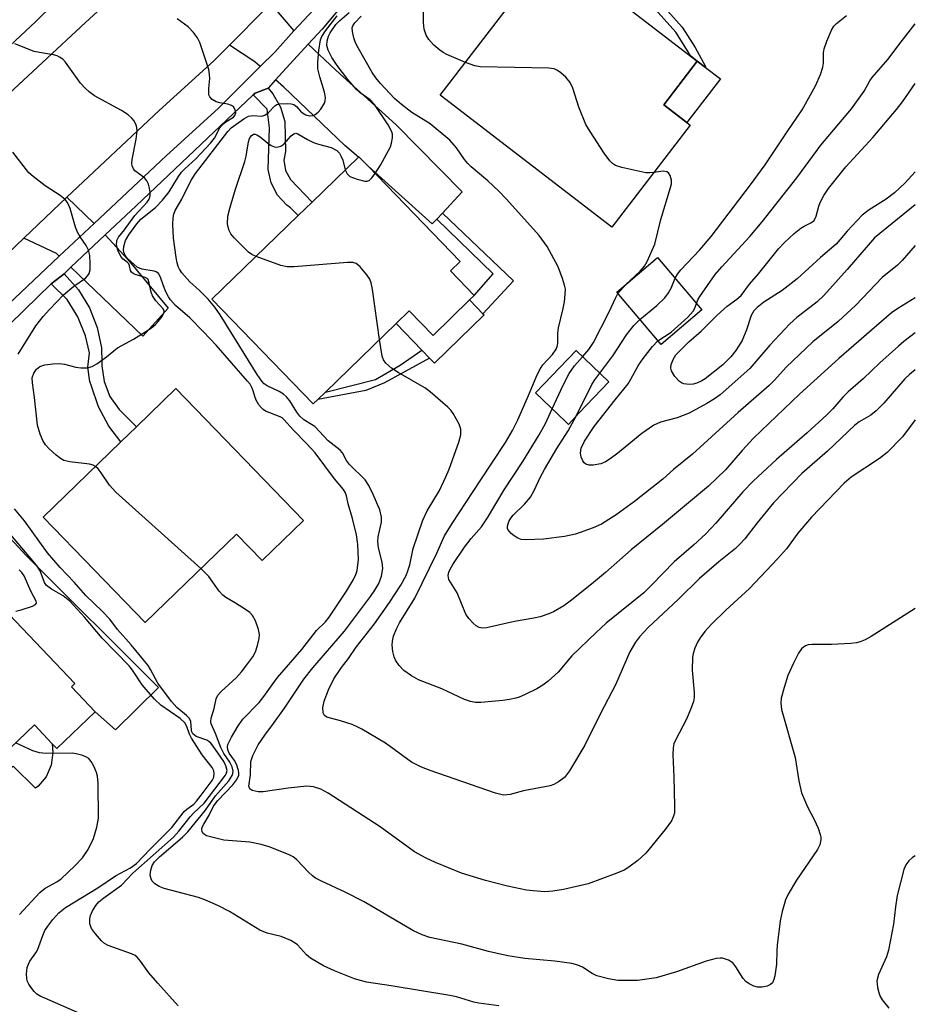
# Model space of a CAD drawing. Units: inches. Extents: x 1309876 to 1315757, y 469450 to 473451.
# Drawn here: x 1315565 to 1315757, y 471554 to 471766 of the extents above; entities that cross this region are included whole.
import ezdxf

# ---------------------------------------------------------------- set-up
doc = ezdxf.new("R2010")
doc.units = ezdxf.units.IN
doc.header["$MEASUREMENT"] = 0
for name, color, linetype in [('BLDG-Footprint', 5, 'Continuous'), ('CULTRL-Pad', 6, 'Continuous'), ('TRANS-Driveway', 251, 'Continuous'), ('TRANS-Non Street Sidewalk', 7, 'Continuous'), ('TRANS-Road', 130, 'Continuous'), ('TRANS-Street Sidewalk', 7, 'Continuous'), ('Undefined', 1, 'Continuous')]:
    doc.layers.add(name, color=color, linetype=linetype)

msp = doc.modelspace()

# ---------------------------------------------------------------- linework, layer by layer
at = {"layer": 'BLDG-Footprint'}
for points, elevation in [([(1315708.94, 471743.02), (1315692.12, 471721.12), (1315655.22, 471749.47), (1315679.25, 471780.77), (1315710.45, 471756.8), (1315703.24, 471747.41)], 191.31), ([(1315661.52, 471705.47), (1315653.65, 471697.85), (1315648.54, 471703.13), (1315645.71, 471700.39), (1315630.51, 471685.67), (1315628.91, 471684.12), (1315627.9, 471683.15), (1315606.12, 471705.66), (1315624.65, 471723.6), (1315627.64, 471726.5), (1315637.64, 471736.17), (1315637.71, 471736.24), (1315639.69, 471734.2), (1315659.48, 471713.76), (1315657.38, 471711.72), (1315662.47, 471706.46), (1315662.5, 471706.43)], 169.68), ([(1315711.44, 471703.38), (1315702.67, 471695.92), (1315693.15, 471707.14), (1315701.92, 471714.59)], 176.74), ([(1315685.09, 471681.2), (1315682.74, 471678.74), (1315682.13, 471679.33), (1315675.66, 471685.52), (1315684.39, 471694.64), (1315691.47, 471687.86)], 174.4), ([(1315625.83, 471658.11), (1315616.95, 471649.5), (1315611.44, 471655.18), (1315591.78, 471636.13), (1315569.83, 471658.77), (1315586.57, 471674.99), (1315589.88, 471678.2), (1315598.37, 471686.43)], 163.94), ([(1315581.05, 471616.99), (1315572.8, 471609.1), (1315571.82, 471610.12), (1315567.96, 471614.17), (1315552.06, 471598.97), (1315548.42, 471595.49), (1315526.84, 471618.07), (1315543.19, 471633.69), (1315546.5, 471636.85), (1315555.39, 471645.36), (1315576.68, 471623.08), (1315575.92, 471622.36)], 157.4)]:
    msp.add_lwpolyline(points, close=True, dxfattribs=dict(at, elevation=elevation))
at = {"layer": 'CULTRL-Pad'}
for points in [[(1315715.41, 471753), (1315708.19, 471743.6), (1315703.24, 471747.41), (1315710.46, 471756.8), (1315712.22, 471755.44)], [(1315664.64, 471702.25), (1315653.94, 471691.89), (1315652.87, 471692.99), (1315651.26, 471694.66), (1315645.71, 471700.39), (1315648.54, 471703.13), (1315653.65, 471697.85), (1315661.52, 471705.47), (1315663.1, 471703.85), (1315664.39, 471702.51)], [(1315571.58, 471605.52), (1315570.51, 471603.03), (1315568.77, 471600.96), (1315568.2, 471600.58), (1315563.39, 471605.3), (1315554.03, 471596.91), (1315552.06, 471598.96), (1315567.96, 471614.16), (1315571.82, 471610.12), (1315571.9, 471608.21)]]:
    msp.add_lwpolyline(points, close=True, dxfattribs=at)
at = {"layer": 'TRANS-Driveway'}
for points in [[(1315623.72, 471763.34), (1315619.64, 471758.73), (1315616.52, 471755.64), (1315615.36, 471756.67), (1315609.93, 471760.26), (1315617.73, 471768.08), (1315618.71, 471769.17)], [(1315655.66, 471724.15), (1315654.44, 471722.83), (1315653.5, 471721.83), (1315639.69, 471734.2), (1315637.71, 471736.24), (1315637.64, 471736.17), (1315634.67, 471738.7), (1315621.58, 471751.18), (1315619.79, 471752.75), (1315626.83, 471760.43), (1315632.75, 471754.89), (1315645.76, 471743.1), (1315659.9, 471728.72)], [(1315580.8, 471721.94), (1315573.31, 471714.9), (1315572.75, 471715.44), (1315565.69, 471718.77), (1315574.93, 471727.6)], [(1315575.82, 471712.5), (1315583.21, 471719.47), (1315588.07, 471714.2), (1315596.75, 471703.7), (1315591.27, 471697.69)], [(1315531.38, 471671.3), (1315538.04, 471677.16), (1315539.97, 471678.86), (1315566.23, 471650.55), (1315594.67, 471622.23), (1315585.41, 471613.12), (1315581.05, 471616.99), (1315575.92, 471622.36), (1315576.68, 471623.08), (1315555.39, 471645.36)]]:
    msp.add_lwpolyline(points, close=True, dxfattribs=at)
at = {"layer": 'TRANS-Non Street Sidewalk'}
for points in [[(1315684.22, 471787.19), (1315685.1, 471788.86), (1315707.22, 471764.07), (1315710.02, 471759.71), (1315711.28, 471757.39), (1315712.2, 471755.68), (1315712.22, 471755.44), (1315710.46, 471756.8), (1315708.97, 471757.94), (1315708.5, 471758.81), (1315705.81, 471763)], [(1315615.01, 471749.59), (1315615.45, 471749.94), (1315618.23, 471750.96), (1315619.24, 471749.77), (1315620.88, 471746.93), (1315621.79, 471743.79), (1315621.92, 471737.35), (1315621.58, 471735.49), (1315621.91, 471733.31), (1315622.98, 471731.38), (1315627.64, 471726.5), (1315624.65, 471723.6), (1315623, 471725.26), (1315622.23, 471725.83), (1315620.22, 471727.99), (1315618.86, 471730.61), (1315618.23, 471733.49), (1315618.53, 471742.49), (1315618.03, 471746.47)], [(1315654.44, 471722.83), (1315655.66, 471724.15), (1315670.94, 471709.56), (1315664.39, 471702.51), (1315663.1, 471703.85), (1315661.52, 471705.47), (1315662.5, 471706.43), (1315662.47, 471706.46), (1315666.57, 471711.09)], [(1315571.6, 471708.94), (1315574.38, 471711.06), (1315577.45, 471707.62), (1315579.82, 471703.78), (1315581.49, 471699.59), (1315582.4, 471695.17), (1315582.43, 471692.1), (1315582.43, 471691.32), (1315582.94, 471687.93), (1315584.2, 471684.73), (1315586.16, 471681.91), (1315589.88, 471678.2), (1315586.57, 471674.99), (1315583.96, 471678.37), (1315581.74, 471682.51), (1315580.25, 471686.96), (1315579.91, 471687.98), (1315579.45, 471691.03), (1315579.78, 471694.1), (1315578.97, 471697.77), (1315577.33, 471701.86), (1315574.99, 471705.6)], [(1315639.19, 471686.05), (1315628.91, 471684.12), (1315630.51, 471685.67), (1315641.29, 471688.36), (1315646.61, 471691.48), (1315651.26, 471694.66), (1315652.87, 471692.99), (1315643.2, 471687.65)]]:
    msp.add_lwpolyline(points, close=True, dxfattribs=at)
at = {"layer": 'TRANS-Road'}
for points in [[(1315184.5, 471386.07), (1315219.39, 471421.29), (1315230.38, 471432.15), (1315244.14, 471445.75), (1315252.38, 471453.89), (1315275.81, 471476.38), (1315301.24, 471501.46), (1315312.91, 471513.78), (1315359.23, 471558.61), (1315370.66, 471568.95), (1315404.36, 471600.58), (1315409.2, 471605.21), (1315420.84, 471616.34), (1315442.32, 471636.87), (1315451.89, 471645.88), (1315462.08, 471655.5), (1315486.75, 471678.76), (1315494.69, 471686.25), (1315506.3, 471697.21), (1315535.74, 471725), (1315537.79, 471726.9), (1315551.13, 471739.29), (1315578.95, 471765.13), (1315585.03, 471770.74)], [(1315617.73, 471768.08), (1315609.93, 471760.26), (1315606.52, 471756.84), (1315594.77, 471746.17), (1315574.93, 471727.6), (1315565.69, 471718.77), (1315544.97, 471698.96)]]:
    msp.add_lwpolyline(points, dxfattribs=at)
at = {"layer": 'TRANS-Street Sidewalk'}
for points in [[(1315640.87, 471776.93), (1315629.83, 471763.7), (1315626.83, 471760.43), (1315619.79, 471752.75), (1315618.23, 471750.96), (1315615.45, 471749.94), (1315615.01, 471749.59), (1315612.1, 471746.83), (1315589.82, 471725.71), (1315583.21, 471719.47), (1315575.82, 471712.5), (1315574.38, 471711.06), (1315571.6, 471708.94), (1315565.75, 471703.26), (1315546.98, 471685.03)], [(1315559.54, 471701.95), (1315573.31, 471714.9), (1315580.8, 471721.94), (1315596.28, 471736.48), (1315607.53, 471746.71), (1315616.52, 471755.64), (1315619.64, 471758.73), (1315623.72, 471763.34), (1315631.18, 471771.3)]]:
    msp.add_lwpolyline(points, dxfattribs=at)
msp.add_polyline3d([(1315580.03, 471776.92, 0), (1315568.26, 471765.31, 0), (1315543.68, 471742.36, 0)], dxfattribs=at)
at = {"layer": 'Undefined'}
msp.add_line((1315693.39, 471706.85, 174), (1315695.13, 471708.82, 174), dxfattribs=at)
for points, elevation in [([(1315660.64, 471756.54), (1315656.6, 471758.2), (1315655.83, 471758.62), (1315655.11, 471759.14), (1315653.86, 471760.26), (1315652.74, 471761.47), (1315652.19, 471762.39), (1315651.75, 471763.64), (1315651.6, 471765.08), (1315651.52, 471769.98)], 174), ([(1315757.31, 471679.69), (1315754.55, 471676.08), (1315751.26, 471672.67), (1315749.6, 471671.42), (1315743.53, 471667.36), (1315742.04, 471666.1), (1315735, 471658.79), (1315732.04, 471655.33), (1315729.6, 471652.03), (1315727.72, 471649.84), (1315721.65, 471643.47), (1315716.57, 471638.78), (1315713.53, 471635.84), (1315712.07, 471634.23), (1315711.09, 471632.88), (1315710.51, 471631.93), (1315709.92, 471630.62), (1315709.57, 471629.53), (1315709.44, 471628.7), (1315709.33, 471625.89), (1315709.82, 471621.14), (1315709.76, 471620.04), (1315709.61, 471619.22), (1315709.14, 471617.83), (1315708.15, 471615.37), (1315705.74, 471610.87), (1315705.44, 471610.06), (1315705.25, 471609.2), (1315705.21, 471607.73), (1315705.43, 471602.97), (1315705.58, 471596.76), (1315705.53, 471595.29), (1315705.36, 471594.53), (1315704.88, 471593.55), (1315703.57, 471591.67), (1315699.38, 471586.59), (1315698.57, 471585.78), (1315697.65, 471585.03), (1315695.75, 471583.61), (1315694.75, 471582.97), (1315693.14, 471582.27), (1315687.03, 471580.04), (1315681.69, 471578.81), (1315679.42, 471578.45), (1315677.7, 471578.31), (1315675.15, 471578.47), (1315673.72, 471578.67), (1315669.63, 471579.47), (1315664.95, 471580.7), (1315659.8, 471582.32), (1315654.2, 471584.56), (1315652.15, 471585.53), (1315649.69, 471586.9), (1315642.27, 471592.22), (1315631.11, 471599.52), (1315629.57, 471600.33), (1315627.95, 471600.82), (1315626.56, 471600.98), (1315622.53, 471600.54), (1315617.15, 471599.79), (1315616.05, 471599.79), (1315614.79, 471600.06), (1315614.25, 471600.41), (1315614.06, 471601.01), (1315614.39, 471603.4), (1315614.5, 471606.27), (1315614.92, 471607.6), (1315616.1, 471609.87), (1315617.5, 471611.97), (1315619.38, 471614.43), (1315621.71, 471617.75), (1315625.89, 471624.02), (1315627.85, 471626.41), (1315634.62, 471634.27), (1315640.22, 471641.72), (1315641.15, 471643.08), (1315641.99, 471644.53), (1315642.55, 471646.13), (1315642.87, 471647.78), (1315642.71, 471649.16), (1315641.95, 471652.22), (1315641.78, 471653.54), (1315641.87, 471654.54), (1315642.57, 471657.72), (1315642.58, 471658.82), (1315642.2, 471660.38), (1315640.79, 471663.7), (1315639.88, 471665.58), (1315639.05, 471666.79), (1315635.68, 471670.1), (1315635.05, 471671), (1315634.21, 471672.64), (1315633.72, 471673.21), (1315631.09, 471675.2), (1315628.24, 471678.25), (1315627.56, 471678.74), (1315625.87, 471679.74), (1315625.02, 471680.47), (1315624.38, 471681.34), (1315622.87, 471683.8), (1315622.17, 471684.69), (1315621.54, 471685.2), (1315620.61, 471685.78), (1315617.99, 471687.01), (1315617.36, 471687.48), (1315616.83, 471688.03), (1315615.83, 471689.44), (1315612.14, 471695.48), (1315607.87, 471702.3), (1315606.76, 471703.96), (1315605.33, 471705.66), (1315603.44, 471707.5), (1315601.35, 471709.35), (1315599.69, 471711.27), (1315599.17, 471712.09), (1315598.88, 471712.7), (1315598.65, 471713.47), (1315598.43, 471714.63), (1315597.85, 471718.75), (1315597.72, 471721.69), (1315597.76, 471723.14), (1315597.92, 471723.92), (1315598.23, 471724.67), (1315599.67, 471727.15), (1315601.62, 471731.06), (1315602.56, 471732.65), (1315609.54, 471741.71), (1315610.27, 471742.44), (1315611.23, 471743.19), (1315612.95, 471744.42), (1315614.01, 471744.99), (1315614.91, 471745.13), (1315616.84, 471744.98), (1315617.53, 471745.19), (1315618.31, 471745.77), (1315619.67, 471747.18), (1315620.1, 471747.47), (1315620.62, 471747.64), (1315622.33, 471747.7), (1315623.18, 471747.61), (1315623.7, 471747.46), (1315624.29, 471747.05), (1315625.15, 471746.08), (1315625.57, 471745.72), (1315626.29, 471745.28), (1315627.06, 471745.07), (1315627.83, 471745.14), (1315628.32, 471745.32), (1315628.96, 471745.84), (1315629.53, 471746.51), (1315630.3, 471747.74), (1315630.47, 471748.25), (1315630.53, 471749.01), (1315630.31, 471750.14), (1315629.3, 471753.41), (1315628.92, 471755.15), (1315628.87, 471756.57), (1315629.08, 471759.08), (1315629.49, 471761.38), (1315629.76, 471762.11), (1315630.54, 471763.31), (1315633.04, 471766.54)], 168), ([(1315641.2, 471732.64), (1315642.35, 471734.42), (1315644.48, 471738.39), (1315644.72, 471739.19), (1315644.91, 471740.29), (1315644.93, 471741.1), (1315644.82, 471741.63), (1315644.04, 471743.12), (1315641.07, 471747.49), (1315640.14, 471748.47), (1315638.02, 471749.98), (1315637.19, 471750.71), (1315635.34, 471752.86), (1315633.03, 471755.85), (1315631.9, 471757.6), (1315631.1, 471759.17), (1315630.84, 471760.15), (1315630.88, 471761.15), (1315631.18, 471762.17), (1315631.53, 471762.9), (1315632.78, 471764.67), (1315633.62, 471765.53), (1315635.63, 471767.23)], 170), ([(1315757.31, 471698.38), (1315754.84, 471696.53), (1315753.7, 471695.58), (1315749.71, 471691.98), (1315746.08, 471688.54), (1315742.86, 471685.76), (1315741.71, 471684.61), (1315739.61, 471682.08), (1315738.32, 471680.76), (1315734.05, 471676.92), (1315727.49, 471671.19), (1315722.48, 471666.54), (1315720.26, 471664.25), (1315714.47, 471657.52), (1315712.26, 471655.2), (1315709.61, 471652.78), (1315705.49, 471649.19), (1315700.6, 471644.18), (1315698.94, 471642.57), (1315690.88, 471635.99), (1315688.73, 471634.05), (1315683.48, 471629.02), (1315680.54, 471625.47), (1315678.4, 471623.55), (1315677.27, 471622.67), (1315675.97, 471621.93), (1315673.29, 471620.59), (1315672.19, 471620.13), (1315671.42, 471619.91), (1315670.1, 471619.62), (1315668.68, 471619.42), (1315663.96, 471619), (1315662.78, 471618.99), (1315661.74, 471619.18), (1315660.44, 471619.6), (1315655.58, 471621.92), (1315650.53, 471623.85), (1315649.02, 471624.68), (1315647.36, 471625.87), (1315646.4, 471626.9), (1315645.61, 471628.06), (1315645.27, 471628.82), (1315645.02, 471629.91), (1315644.87, 471631.3), (1315644.92, 471632.13), (1315645.19, 471633.2), (1315645.77, 471634.78), (1315646.45, 471636.06), (1315649.71, 471641.4), (1315654.48, 471651.06), (1315655.73, 471653.97), (1315656.15, 471654.8), (1315657.77, 471657.42), (1315663.79, 471666.62), (1315669.25, 471674.82), (1315670.73, 471677.4), (1315671.89, 471679.71), (1315674.2, 471684.94), (1315675.79, 471688.87), (1315676.51, 471690.36), (1315677.23, 471691.52), (1315679.36, 471693.72), (1315680.11, 471694.91), (1315680.41, 471695.71), (1315680.5, 471696.27), (1315680.47, 471698.31), (1315680.6, 471699.46), (1315681.64, 471703.66), (1315681.9, 471705.05), (1315682.09, 471706.71), (1315682.1, 471707.8), (1315681.93, 471708.67), (1315681.5, 471710.1), (1315680.54, 471712.6), (1315678.22, 471716.98), (1315676.44, 471719.35), (1315669.43, 471727.14), (1315667.82, 471728.83), (1315665.45, 471731.09), (1315661.87, 471734.1), (1315661.1, 471734.82), (1315660.45, 471735.64), (1315658.71, 471738.17), (1315657.26, 471739.79), (1315653.04, 471743.34), (1315649.08, 471745.74), (1315646.85, 471747.45), (1315645.4, 471748.78), (1315642.39, 471752), (1315641.38, 471753.2), (1315640.57, 471754.34), (1315637.53, 471759.68), (1315637.02, 471760.74), (1315636.64, 471761.81), (1315636.31, 471763.15), (1315636.29, 471763.93), (1315636.43, 471764.4), (1315636.81, 471765.05), (1315638.19, 471766.48)], 172), ([(1315705.7, 471710.13), (1315706.18, 471711.05), (1315706.9, 471711.98), (1315710.93, 471716.2), (1315713.43, 471719.13), (1315721.89, 471730.23), (1315725.06, 471734.52), (1315729.74, 471741.57), (1315733.03, 471746.3), (1315735.85, 471751.52), (1315736.92, 471753.89), (1315737.42, 471755.51), (1315737.59, 471756.33), (1315737.61, 471758.6), (1315737.72, 471759.43), (1315738.27, 471761.06), (1315739.29, 471763.44), (1315739.84, 471764.33), (1315740.36, 471764.91), (1315742.55, 471766.6)], 176), ([(1315757.31, 471639.16), (1315747.85, 471633.14), (1315746.57, 471632.42), (1315745.49, 471631.99), (1315744.66, 471631.77), (1315743.48, 471631.62), (1315739.28, 471631.43), (1315735.12, 471631.44), (1315734.27, 471631.35), (1315733.75, 471631.17), (1315733.28, 471630.89), (1315732.88, 471630.51), (1315732.22, 471629.56), (1315731.13, 471627.46), (1315729.92, 471624.8), (1315729.12, 471622.22), (1315728.52, 471619.9), (1315728.44, 471618.8), (1315728.59, 471617.5), (1315731.51, 471607.14), (1315732.3, 471602.15), (1315732.89, 471599.58), (1315734.12, 471596.57), (1315735.57, 471593.82), (1315736.41, 471591.94), (1315736.9, 471590.58), (1315737, 471590.02), (1315737.01, 471589.48), (1315736.78, 471588.41), (1315736.29, 471587.41), (1315731.78, 471580.8), (1315729.96, 471577.77), (1315729.4, 471576.6), (1315728.67, 471574.06), (1315728.28, 471572.04), (1315727.61, 471566.81), (1315727.52, 471565.64), (1315727.5, 471562.75), (1315727.13, 471560.22), (1315726.93, 471559.42), (1315726.59, 471558.73), (1315726.2, 471558.38), (1315725.45, 471558.04), (1315724.43, 471557.82), (1315723.43, 471557.8), (1315722.62, 471558.02), (1315721.59, 471558.52), (1315720.9, 471559.02), (1315720.35, 471559.63), (1315718.72, 471562.19), (1315718.06, 471563.01), (1315717.16, 471563.57), (1315715.89, 471564), (1315715.36, 471564.04), (1315714.53, 471563.95), (1315712.34, 471563.41), (1315705.97, 471561.08), (1315701.65, 471559.84), (1315697.58, 471559.26), (1315695.33, 471559.2), (1315693.36, 471559.23), (1315691.38, 471559.56), (1315688.87, 471560.21), (1315687.84, 471560.71), (1315685.78, 471562.09), (1315684.79, 471562.52), (1315683.48, 471562.89), (1315679.83, 471563.37), (1315673.39, 471563.93), (1315669.74, 471564.5), (1315665.56, 471565.43), (1315659.83, 471567.07), (1315652.94, 471568.46), (1315651.35, 471569.02), (1315649.29, 471569.96), (1315638.82, 471576.16), (1315634.77, 471578.22), (1315629.71, 471580.58), (1315628.41, 471581.25), (1315627.71, 471581.76), (1315626.87, 471582.53), (1315624.41, 471585.18), (1315623.59, 471585.8), (1315622.61, 471586.33), (1315618.42, 471587.93), (1315616.74, 471588.45), (1315614.24, 471588.93), (1315608.69, 471589.41), (1315605.79, 471590.07), (1315604.97, 471590.34), (1315604.5, 471590.6), (1315604.2, 471590.88), (1315604.02, 471591.23), (1315603.97, 471591.68), (1315604.06, 471592.15), (1315604.36, 471592.86), (1315605.5, 471594.77), (1315606.43, 471596.69), (1315607.36, 471597.9), (1315610.62, 471601.31), (1315611.46, 471602.41), (1315611.89, 471603.35), (1315611.91, 471603.86), (1315611.84, 471604.39), (1315611.41, 471605.71), (1315610.97, 471606.49), (1315609.81, 471608.06), (1315609.51, 471608.78), (1315609.47, 471609.47), (1315609.57, 471609.96), (1315610.31, 471611.49), (1315611.8, 471613.98), (1315612.8, 471615.36), (1315616.25, 471618.94), (1315617.29, 471620.26), (1315619.05, 471622.8), (1315620.25, 471624.35), (1315625.47, 471630.33), (1315628.63, 471634.44), (1315630.53, 471636.3), (1315631.34, 471637.29), (1315635.05, 471642.91), (1315636.58, 471645.43), (1315637.05, 471646.51), (1315637.32, 471647.35), (1315637.62, 471649.7), (1315637.51, 471652.96), (1315637.19, 471655.01), (1315636.36, 471658.49), (1315635.42, 471661.7), (1315635.05, 471663.37), (1315634.82, 471664.05), (1315634.41, 471664.71), (1315632.47, 471667.01), (1315628.32, 471672.64), (1315626.53, 471674.58), (1315623.64, 471677.49), (1315621.6, 471679.81), (1315621.25, 471680.12), (1315620.77, 471680.39), (1315617.61, 471681.61), (1315617.15, 471681.91), (1315616.75, 471682.29), (1315616.24, 471682.96), (1315615.66, 471683.93), (1315615.32, 471684.71), (1315615, 471685.98), (1315614.73, 471686.67), (1315614.31, 471687.37), (1315613.77, 471688.05), (1315607.03, 471695.75), (1315604.33, 471698.66), (1315601.37, 471701.67), (1315598.33, 471704.27), (1315597.21, 471705.47), (1315596.76, 471706.18), (1315596.25, 471707.2), (1315595.7, 471708.53), (1315595.09, 471710.35), (1315594.64, 471711.13), (1315594.16, 471711.5), (1315593.74, 471711.68), (1315591.06, 471712.1), (1315590.09, 471712.51), (1315587.96, 471714.38), (1315587.46, 471715.05), (1315587.16, 471715.73), (1315587.1, 471716.18), (1315587.16, 471716.96), (1315587.53, 471718.24), (1315588.26, 471719.48), (1315589.98, 471721.84), (1315590.88, 471722.84), (1315593.97, 471725.33), (1315595.48, 471726.89), (1315596.94, 471728.7), (1315598.92, 471732.01), (1315599.59, 471732.94), (1315600.33, 471733.68), (1315602.66, 471735.77), (1315605.83, 471739.15), (1315606.65, 471740.26), (1315607.85, 471742.44), (1315608.5, 471743.28), (1315609.08, 471743.78), (1315610.73, 471744.79), (1315611.07, 471745.12), (1315611.26, 471745.66), (1315611.11, 471746.34), (1315610.73, 471746.97), (1315610.33, 471747.28), (1315609.54, 471747.57), (1315607.83, 471747.84), (1315607.06, 471748.07), (1315606.16, 471748.58), (1315605.66, 471749.1), (1315605.49, 471749.57), (1315605.43, 471750.1), (1315605.44, 471750.93), (1315605.67, 471753.06), (1315605.62, 471753.91), (1315605.43, 471755.03), (1315603.52, 471760.82), (1315602.99, 471761.82), (1315602.15, 471762.93), (1315600.99, 471764.15), (1315598.65, 471765.87)], 166), ([(1315710.28, 471704.74), (1315710.57, 471705.47), (1315711, 471706.21), (1315714.33, 471710.95), (1315715.74, 471712.6), (1315721.76, 471719.09), (1315724.43, 471722.3), (1315731.88, 471731.7), (1315737.04, 471738.72), (1315743.58, 471746.55), (1315746.32, 471750.31), (1315747.57, 471752.58), (1315748.04, 471753.3), (1315751.38, 471757.13), (1315754.25, 471760.96), (1315757.32, 471764.84)], 178), ([(1315581.11, 471669.7), (1315580.6, 471669.99), (1315579.8, 471670.21), (1315575.56, 471670.7), (1315574.3, 471671), (1315573.57, 471671.42), (1315572.67, 471672.12), (1315571.14, 471673.46), (1315570.37, 471674.31), (1315569.81, 471675.3), (1315569.24, 471676.62), (1315568.61, 471678.54), (1315568.01, 471684.54), (1315567.54, 471687.64), (1315567.51, 471688.76), (1315567.81, 471689.77), (1315568.39, 471690.59), (1315569.17, 471691.19), (1315570.21, 471691.52), (1315571.9, 471691.76), (1315573.31, 471691.84), (1315574.42, 471691.69), (1315576.86, 471691.05), (1315577.97, 471690.87), (1315579.34, 471690.88), (1315580.38, 471691.19), (1315581.36, 471691.76), (1315583.47, 471693.24), (1315585.8, 471695.19), (1315589.27, 471697.08), (1315591.95, 471698.7), (1315593.12, 471699.5), (1315594.01, 471700.22), (1315594.6, 471700.84), (1315595.45, 471701.95), (1315595.8, 471702.62), (1315595.86, 471703.06), (1315595.65, 471703.55), (1315594.06, 471705.29), (1315593.36, 471706.34), (1315593.06, 471707.12), (1315592.66, 471709.12), (1315592.4, 471709.84), (1315592.19, 471710.07), (1315591.79, 471710.31), (1315589.65, 471710.93), (1315589.18, 471711.14), (1315588.82, 471711.42), (1315588.63, 471711.84), (1315588.43, 471712.81), (1315588.25, 471713.26), (1315587.93, 471713.6), (1315587.02, 471714.26), (1315586.55, 471714.85), (1315585.9, 471716.15), (1315585.59, 471717.26), (1315585.68, 471718.25), (1315586.04, 471718.96), (1315587.3, 471720.52), (1315589.55, 471723.65), (1315592.23, 471726.47), (1315592.66, 471727.12), (1315592.88, 471727.84), (1315592.85, 471728.66), (1315592.69, 471729.5), (1315592.47, 471730.33), (1315592.16, 471731.1), (1315591.64, 471731.73), (1315589.58, 471733.26), (1315589.25, 471733.66), (1315588.95, 471734.31), (1315588.9, 471734.85), (1315588.98, 471735.69), (1315589.82, 471740.04), (1315590.03, 471741.74), (1315589.98, 471742.53), (1315589.85, 471743.03), (1315589.4, 471743.94), (1315588.93, 471744.54), (1315588.1, 471745.24), (1315586.71, 471746.16), (1315580.91, 471749.37), (1315579.72, 471750.17), (1315578.87, 471750.96), (1315577.89, 471752.03), (1315574.67, 471756.59), (1315574.06, 471757.2), (1315573.36, 471757.68), (1315572.87, 471757.91), (1315572.09, 471758.13), (1315569.03, 471758.63), (1315567.91, 471758.9), (1315563.74, 471760.49)], 164), ([(1315701.15, 471732.87), (1315700.23, 471732.77), (1315699.37, 471732.83), (1315694.25, 471733.94), (1315692.9, 471734.4), (1315692.25, 471734.82), (1315691.67, 471735.35), (1315690.47, 471737.01), (1315687.41, 471741.7), (1315686.53, 471743.21), (1315685.01, 471746.88), (1315683.7, 471750.96), (1315683.14, 471752.24), (1315682.2, 471753.32), (1315681.11, 471754.28), (1315680.42, 471754.79), (1315679.66, 471755.13), (1315678.51, 471755.28), (1315663.81, 471755.56), (1315662.66, 471755.79), (1315660.64, 471756.54)], 174), ([(1315708.68, 471687.28), (1315707.58, 471687.47), (1315707.07, 471687.67), (1315706.62, 471687.98), (1315705.66, 471689.06), (1315704.93, 471690.28), (1315704.78, 471690.79), (1315704.86, 471691.6), (1315705.24, 471692.69), (1315705.82, 471693.7), (1315708.67, 471696.45), (1315711.31, 471698.76), (1315714.75, 471702.22), (1315716.91, 471704.12), (1315718.99, 471705.68), (1315719.86, 471706.45), (1315721.67, 471708.85), (1315723.6, 471711.08), (1315727.93, 471716.48), (1315729.12, 471717.78), (1315731.31, 471719.76), (1315732.68, 471720.88), (1315733.4, 471721.33), (1315734.85, 471722.03), (1315735.55, 471722.58), (1315736, 471723.45), (1315736.55, 471725.64), (1315736.85, 471726.44), (1315737.64, 471727.95), (1315738.66, 471729.45), (1315742.38, 471734.08), (1315748.21, 471740.38), (1315753.3, 471746.43), (1315754.57, 471748.03), (1315757.32, 471752)], 180), ([(1315615.61, 471714.85), (1315614.73, 471715.26), (1315614.01, 471715.75), (1315610.89, 471718.86), (1315610.22, 471719.72), (1315609.83, 471720.43), (1315609.6, 471721.14), (1315609.49, 471721.85), (1315609.58, 471723.45), (1315610.03, 471725.39), (1315611.17, 471729.32), (1315613.23, 471735.26), (1315613.49, 471736.36), (1315613.97, 471739.44), (1315614.21, 471740.19), (1315614.57, 471740.77), (1315615.05, 471741.08), (1315615.4, 471741.09), (1315615.81, 471740.98), (1315616.48, 471740.56), (1315618.13, 471739.17), (1315618.83, 471738.67), (1315619.58, 471738.36), (1315620.11, 471738.33), (1315620.92, 471738.53), (1315621.57, 471738.95), (1315623.18, 471740.75), (1315623.73, 471741.21), (1315624.14, 471741.3), (1315624.58, 471741.2), (1315626.68, 471739.95), (1315627.94, 471739.32), (1315629.01, 471738.95), (1315631.74, 471738.26), (1315632.94, 471737.6), (1315633.52, 471737.02), (1315633.92, 471736.3), (1315634.23, 471735.51), (1315634.8, 471733.42)], 170), ([(1315564.48, 471693.81), (1315568.3, 471699.89), (1315569.88, 471701.95), (1315571.2, 471703.45), (1315574.24, 471706.59), (1315576.42, 471708.47), (1315578.97, 471710.16), (1315579.48, 471710.73), (1315579.72, 471711.16), (1315579.92, 471711.93), (1315579.98, 471713.3), (1315579.85, 471715.05), (1315579.61, 471716.17), (1315579.11, 471717.18), (1315577.79, 471719.03), (1315577.23, 471720.02), (1315576.83, 471721.14), (1315575.66, 471725.14), (1315575.09, 471726.41), (1315574.56, 471727.03), (1315573.5, 471727.93), (1315570.29, 471730.01), (1315567.67, 471731.99), (1315566.8, 471732.8), (1315563.36, 471737.22)], 162), ([(1315634.8, 471733.42), (1315635.18, 471732.55), (1315635.75, 471732.03), (1315637.31, 471731.41), (1315638.96, 471731), (1315639.46, 471731), (1315639.91, 471731.16), (1315640.5, 471731.7), (1315641.2, 471732.64)], 170), ([(1315695.13, 471708.82), (1315698.21, 471711.67), (1315699.09, 471712.76), (1315699.66, 471713.71), (1315701.31, 471717.43), (1315702.63, 471722.76), (1315704.71, 471729.61), (1315704.88, 471730.45), (1315704.88, 471731.25), (1315704.65, 471732.24), (1315704.29, 471732.81), (1315703.88, 471733.04), (1315703.12, 471733.15), (1315701.15, 471732.87)], 174), ([(1315757.32, 471733.03), (1315755.17, 471730.67), (1315752.87, 471728.51), (1315751.05, 471727.13), (1315747.39, 471724.86), (1315745.91, 471723.73), (1315742.7, 471720.27), (1315740.34, 471717.46), (1315736.97, 471714.57), (1315731.91, 471709.99), (1315728.73, 471707.54), (1315724.78, 471705.02), (1315723.32, 471703.87), (1315722.63, 471703.11), (1315722.07, 471702.15), (1315721.06, 471699.06), (1315720.07, 471696.77), (1315718.71, 471694.61), (1315717.7, 471693.27), (1315715.97, 471691.57), (1315712.18, 471688.52), (1315711.44, 471688.07), (1315710.38, 471687.59), (1315709.55, 471687.35), (1315708.68, 471687.28)], 180), ([(1315757.32, 471725.89), (1315748.54, 471718.82), (1315742.65, 471712.04), (1315737.63, 471706.42), (1315736.19, 471705.1), (1315731.88, 471701.7), (1315730.35, 471700.37), (1315726.03, 471695.75), (1315721.77, 471690.74), (1315715.34, 471685.11), (1315714.12, 471684.24), (1315712.49, 471683.23), (1315708.7, 471681.13), (1315706.11, 471680.17), (1315702.57, 471679.19), (1315701.13, 471678.54), (1315698.56, 471676.77), (1315693.37, 471672.56), (1315691.72, 471671.33), (1315690.74, 471670.69), (1315689.69, 471670.28), (1315688.04, 471669.95), (1315687.23, 471669.95), (1315686.53, 471670.19), (1315686.14, 471670.49), (1315685.83, 471670.92), (1315685.53, 471671.71), (1315685.38, 471672.55), (1315685.53, 471673.6), (1315686.19, 471675.1), (1315688.31, 471678.26), (1315692.8, 471684.03), (1315695.6, 471687.47), (1315696.2, 471688.43), (1315697.84, 471691.45), (1315698.84, 471692.92), (1315700.83, 471695.51), (1315702, 471696.71)], 178), ([(1315757.32, 471717.17), (1315754.5, 471713.94), (1315753.46, 471712.98), (1315750.22, 471710.3), (1315744.55, 471704.39), (1315740.71, 471700.85), (1315735.3, 471696.49), (1315729.59, 471691), (1315727.03, 471688.22), (1315725.92, 471687.12), (1315719.21, 471681.32), (1315709.46, 471672.35), (1315705.37, 471669.05), (1315703.04, 471666.97), (1315696.97, 471662.15), (1315692.99, 471659.28), (1315689.86, 471657.3), (1315688.04, 471656.49), (1315684.25, 471655.15), (1315681.93, 471654.62), (1315677.41, 471654.05), (1315673.62, 471653.9), (1315672.57, 471654.02), (1315671.85, 471654.29), (1315671.11, 471654.76), (1315670.43, 471655.32), (1315669.73, 471656.14), (1315669.65, 471656.37), (1315669.63, 471656.85), (1315669.95, 471657.85), (1315670.37, 471658.58), (1315670.89, 471659.24), (1315673.3, 471661.56), (1315674.58, 471663.1), (1315675.42, 471664.53), (1315676.77, 471667.47), (1315677.61, 471669.01), (1315680.27, 471673.58), (1315682.73, 471677.34), (1315684.43, 471680.51)], 176), ([(1315642.16, 471696.95), (1315640.65, 471707.72), (1315640.37, 471709.16), (1315640.06, 471709.94), (1315639.43, 471710.86), (1315637.96, 471712.59), (1315637.15, 471713.28), (1315636.41, 471713.52), (1315635.27, 471713.54), (1315623.79, 471712.59), (1315622.33, 471712.56), (1315620.94, 471712.87), (1315615.61, 471714.85)], 170), ([(1315698.13, 471701.27), (1315701.79, 471704.29), (1315703.45, 471705.92), (1315704.28, 471707.04), (1315704.86, 471707.98), (1315705.7, 471710.13)], 176), ([(1315685.8, 471693.28), (1315687.17, 471694.83), (1315688.17, 471696.36), (1315691.54, 471702.94), (1315692.84, 471705.89), (1315693.39, 471706.85)], 174), ([(1315757.31, 471705.9), (1315753.57, 471703.67), (1315752.21, 471702.73), (1315740.88, 471692.89), (1315732.43, 471685.2), (1315722.51, 471675.76), (1315720.11, 471673.16), (1315716.52, 471668.96), (1315712.89, 471665.47), (1315702.96, 471657.23), (1315696.26, 471651.78), (1315690.7, 471646.9), (1315687.72, 471644.39), (1315683.15, 471640.78), (1315681.75, 471639.78), (1315679.57, 471638.47), (1315678.55, 471638), (1315676.69, 471637.38), (1315675.32, 471637.06), (1315671.15, 471636.41), (1315665.16, 471635.05), (1315664.31, 471634.97), (1315663.57, 471635.09), (1315662.89, 471635.46), (1315662.28, 471635.99), (1315661.35, 471637.02), (1315660.72, 471637.95), (1315658.81, 471642.52), (1315657.03, 471645.43), (1315656.88, 471646.23), (1315657.03, 471646.95), (1315657.33, 471647.66), (1315657.89, 471648.64), (1315660.42, 471652.33), (1315661.86, 471654.18), (1315664.06, 471656.73), (1315665.39, 471658.64), (1315668.95, 471664.64), (1315672.99, 471670.78), (1315676.49, 471676.46), (1315677.81, 471678.91), (1315679.24, 471682.1)], 174), ([(1315702, 471696.71), (1315704.85, 471698.58), (1315708.42, 471701.76), (1315709.58, 471703.05), (1315709.93, 471703.72), (1315710.28, 471704.74)], 178), ([(1315689.52, 471689.72), (1315692.31, 471693.48), (1315695.25, 471698.01), (1315696.84, 471699.97), (1315698.13, 471701.27)], 176), ([(1315757.31, 471690.47), (1315756.07, 471689.46), (1315755.1, 471688.5), (1315750.53, 471683.33), (1315748.88, 471681.65), (1315747.73, 471680.74), (1315745.28, 471679.26), (1315744.34, 471678.59), (1315738.47, 471672.98), (1315732.92, 471668.2), (1315726.87, 471661.85), (1315723.35, 471657.57), (1315720.65, 471654.14), (1315719.69, 471653.06), (1315718.64, 471652.08), (1315715.08, 471649.17), (1315710.91, 471645.59), (1315706.41, 471641.2), (1315699.92, 471635.06), (1315698.01, 471633.07), (1315697.14, 471631.92), (1315695.93, 471629.88), (1315692.85, 471622.78), (1315689.62, 471616.58), (1315686.26, 471609.83), (1315682.98, 471604.26), (1315681.94, 471602.86), (1315680.6, 471601.9), (1315679.61, 471601.38), (1315678.83, 471601.08), (1315673.13, 471599.99), (1315670.23, 471599.19), (1315668.8, 471599.08), (1315667.1, 471599.5), (1315653.07, 471604.33), (1315651.16, 471605.08), (1315649.05, 471606.18), (1315643.43, 471610.22), (1315638.35, 471613.21), (1315637.32, 471613.76), (1315636.24, 471614.21), (1315633.73, 471615.02), (1315630.85, 471615.79), (1315630.33, 471616.15), (1315630.04, 471616.78), (1315629.99, 471617.89), (1315630.27, 471619.27), (1315631.19, 471621.69), (1315632.33, 471624.06), (1315633.95, 471626.5), (1315635.5, 471628.44), (1315637.16, 471630.83), (1315641.04, 471635.91), (1315644.33, 471640.48), (1315646.75, 471644.2), (1315647.86, 471646.23), (1315648.27, 471647.25), (1315648.67, 471648.55), (1315649.41, 471652.05), (1315651.46, 471658.15), (1315652.41, 471660.19), (1315655.06, 471664.51), (1315656.44, 471667.45), (1315657.12, 471669.08), (1315659.19, 471674.91), (1315659.62, 471676.51), (1315659.63, 471677.74), (1315659.25, 471678.81), (1315657.96, 471681.11), (1315657.45, 471681.82), (1315656.85, 471682.45), (1315653.06, 471685.72), (1315651.91, 471686.62), (1315646.14, 471689.89), (1315644.76, 471690.83), (1315643.51, 471691.91), (1315643.02, 471692.6), (1315642.72, 471693.39), (1315642.16, 471696.95)], 170), ([(1315679.24, 471682.1), (1315681.59, 471687.18), (1315682.9, 471689.69), (1315684.04, 471691.33), (1315685.8, 471693.28)], 174), ([(1315684.43, 471680.51), (1315687.82, 471687.31), (1315688.45, 471688.31), (1315689.52, 471689.72)], 176), ([(1315603.77, 471647.75), (1315585.48, 471664.17), (1315584.08, 471665.69), (1315582.33, 471668.36), (1315581.64, 471669.21), (1315581.11, 471669.7)], 164), ([(1315598.84, 471553.76), (1315594.48, 471558.67), (1315592.59, 471560.88), (1315590.79, 471563.39), (1315590.04, 471564.27), (1315589.6, 471564.6), (1315588.86, 471564.96), (1315583.79, 471566.77), (1315583.06, 471567.18), (1315582.41, 471567.73), (1315581.07, 471569.26), (1315580.23, 471570.42), (1315579.86, 471571.44), (1315579.87, 471572.45), (1315580.05, 471573.18), (1315580.49, 471574.18), (1315581.19, 471575.35), (1315581.81, 471576.14), (1315582.87, 471577.02), (1315586.71, 471579.72), (1315589.11, 471582.28), (1315597.86, 471590.04), (1315599.03, 471591.33), (1315601.43, 471594.4), (1315602.17, 471595.19), (1315604.48, 471597.36), (1315609.06, 471603.36), (1315609.29, 471603.85), (1315609.37, 471604.37), (1315609.13, 471605.33), (1315608.66, 471606.28), (1315608.04, 471607.26), (1315606.41, 471609.6), (1315605.87, 471610.25), (1315605.46, 471610.61), (1315605, 471610.86), (1315602.77, 471611.69), (1315602.05, 471612.25), (1315601.82, 471612.65), (1315601.71, 471613.06), (1315601.61, 471614.88), (1315601.27, 471615.56), (1315600.69, 471616.16), (1315598.6, 471617.89), (1315597.44, 471619.2), (1315594.49, 471623.11), (1315592.94, 471626.06), (1315592.4, 471626.9), (1315588.76, 471631.38), (1315585.82, 471634.69), (1315584.17, 471636.85), (1315582.56, 471638.61), (1315579.05, 471641.94), (1315576.52, 471644.86), (1315573.47, 471647.96), (1315570.78, 471651.15), (1315565.82, 471657.99), (1315563.71, 471660.56)], 162), ([(1315577.75, 471552.13), (1315570.19, 471555.4), (1315569.19, 471555.88), (1315568.5, 471556.32), (1315567.91, 471556.9), (1315567.23, 471557.77), (1315566.78, 471558.46), (1315566.44, 471559.19), (1315566.32, 471559.73), (1315566.27, 471560.56), (1315566.44, 471562), (1315566.67, 471562.76), (1315566.97, 471563.4), (1315568.3, 471565.19), (1315568.64, 471565.77), (1315569.77, 471568.93), (1315570.22, 471569.97), (1315570.86, 471570.93), (1315571.93, 471572.31), (1315573.24, 471573.78), (1315574.64, 471574.9), (1315581.61, 471579.13), (1315585.4, 471581.69), (1315588.64, 471583.46), (1315589.9, 471584.35), (1315592.84, 471587.49), (1315597.54, 471592.13), (1315600.19, 471595.53), (1315600.73, 471596.03), (1315602.25, 471597.16), (1315602.84, 471597.75), (1315603.78, 471599.09), (1315606.18, 471602.19), (1315606.53, 471602.94), (1315606.63, 471603.75), (1315606.53, 471604.28), (1315606.15, 471605), (1315604.03, 471607.76), (1315601.76, 471611.28), (1315601.34, 471612.2), (1315600.76, 471613.85), (1315600.3, 471614.61), (1315599.32, 471615.5), (1315595.16, 471618.39), (1315593.76, 471619.66), (1315591.15, 471622.79), (1315589.07, 471625.91), (1315588.35, 471626.82), (1315582.5, 471632.81), (1315578.73, 471637.28), (1315575.56, 471640.73), (1315574.18, 471641.91), (1315571.64, 471643.31), (1315570.58, 471644.15), (1315570.17, 471644.79), (1315569.22, 471647.3), (1315568.43, 471648.47), (1315561.36, 471656.85)], 160), ([(1315667.78, 471553.79), (1315663.52, 471554.37), (1315662.44, 471554.61), (1315658.67, 471555.7), (1315657.25, 471556.02), (1315644.63, 471558.1), (1315639.35, 471558.87), (1315636.79, 471559.6), (1315632.47, 471561.31), (1315630.08, 471562.38), (1315627.32, 471564.01), (1315626.45, 471564.76), (1315624.5, 471566.9), (1315624.02, 471567.28), (1315623.06, 471567.81), (1315621.02, 471568.67), (1315618.02, 471569.42), (1315616.43, 471570.03), (1315609.88, 471574.05), (1315607.57, 471575.27), (1315604.61, 471576.59), (1315603.25, 471577.1), (1315598.87, 471578.2), (1315595.83, 471579.03), (1315594.75, 471579.4), (1315593.82, 471579.98), (1315593.29, 471580.59), (1315593.03, 471581.05), (1315592.87, 471581.86), (1315592.97, 471582.96), (1315593.31, 471583.95), (1315593.8, 471584.75), (1315594.86, 471585.84), (1315599.8, 471590.06), (1315600.96, 471591.21), (1315604.75, 471595.8), (1315606.91, 471598.94), (1315609.78, 471602.14), (1315610.5, 471603.27), (1315610.65, 471603.74), (1315610.67, 471604.22), (1315610.45, 471605.18), (1315609.94, 471606.15), (1315608.68, 471608.03), (1315608.02, 471609.33), (1315606.88, 471612.33), (1315605.99, 471614.38), (1315605.92, 471614.87), (1315605.98, 471615.6), (1315606.62, 471617.71), (1315607.06, 471619.74), (1315607.41, 471620.52), (1315608.13, 471621.36), (1315611.42, 471624.33), (1315612.5, 471625.53), (1315613.66, 471627.05), (1315614.89, 471628.82), (1315615.46, 471629.84), (1315615.95, 471631.25), (1315616.3, 471632.7), (1315616.37, 471633.57), (1315616.17, 471634.64), (1315615.52, 471636.5), (1315614.88, 471637.7), (1315614.28, 471638.28), (1315613.36, 471638.94), (1315611.17, 471640.33), (1315609.15, 471641.51), (1315608.45, 471642.02), (1315607.66, 471642.9), (1315605.49, 471646.03), (1315603.77, 471647.75)], 164), ([(1315564, 471638.6), (1315565.14, 471638.87), (1315567.58, 471639.69), (1315568.21, 471640.03), (1315568.43, 471640.31), (1315568.36, 471640.78), (1315567.23, 471642.89), (1315565.77, 471646.17), (1315565.3, 471646.9), (1315564.72, 471647.49)], 158), ([(1315564.77, 471573.41), (1315569.16, 471578.15), (1315570.29, 471579.08), (1315572.77, 471580.44), (1315573.7, 471581.08), (1315576.66, 471583.89), (1315578.27, 471585.56), (1315579.5, 471587.38), (1315580.7, 471589.75), (1315581.41, 471592.19), (1315581.74, 471594.14), (1315581.66, 471601.62), (1315581.55, 471603.11), (1315581.32, 471603.95), (1315580.74, 471605.29), (1315580.19, 471606.31), (1315579.66, 471606.94), (1315579.19, 471607.24), (1315578.39, 471607.56), (1315576.96, 471607.97), (1315576.08, 471608.12), (1315570.47, 471608.01), (1315569.05, 471608.14), (1315567.66, 471608.61), (1315563.92, 471610.3)], 158), ([(1315757.3, 471586), (1315756.68, 471585.68), (1315755.91, 471584.96), (1315755.28, 471584.1), (1315754.86, 471583.07), (1315753.45, 471577.53), (1315753.05, 471575.07), (1315752.62, 471571.34), (1315751.55, 471565.75), (1315751.1, 471564.33), (1315749.41, 471560.52), (1315749.03, 471559.15), (1315749.16, 471557.74), (1315749.45, 471556.62), (1315749.75, 471555.82), (1315750.19, 471555.1), (1315751.63, 471553.32)], 164)]:
    msp.add_lwpolyline(points, dxfattribs=dict(at, elevation=elevation))

doc.saveas('drawing.dxf')
